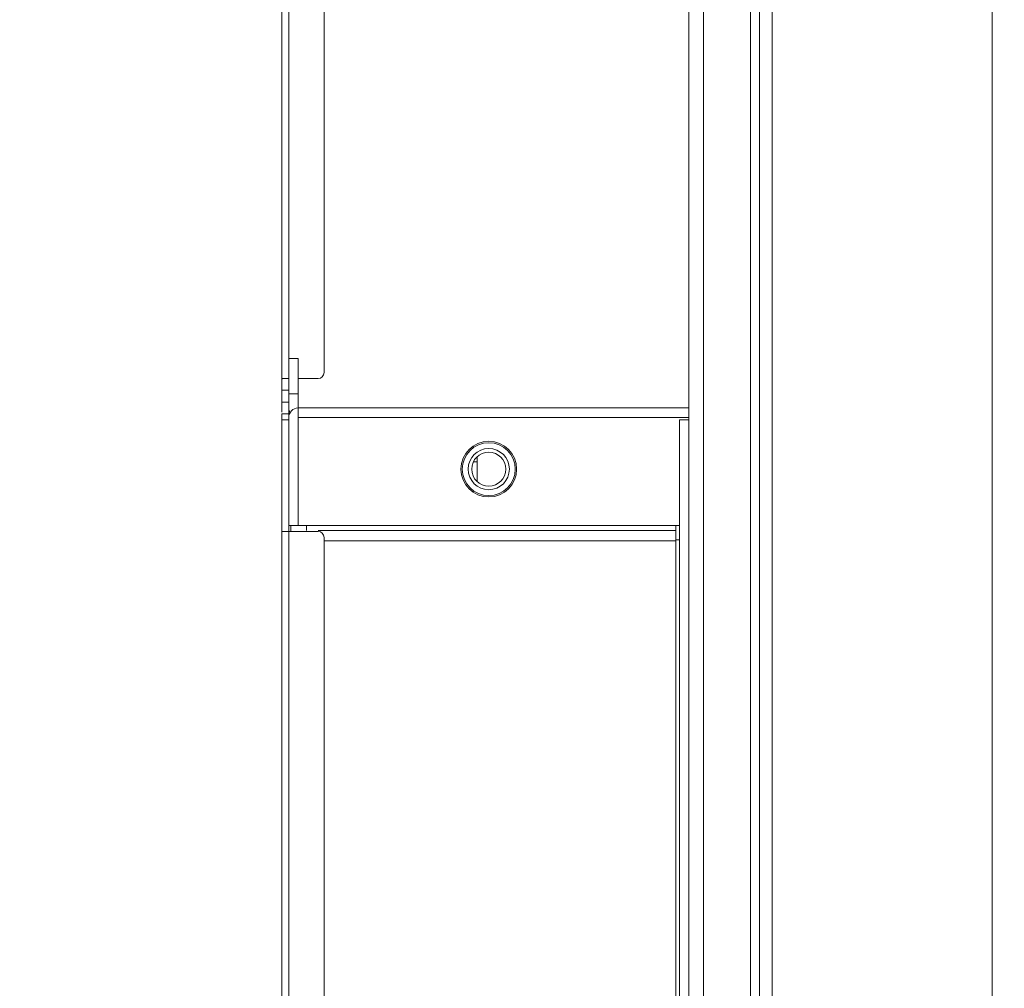
# Model space of a CAD drawing. Units: millimetres. Extents: x -10219 to 21880, y -5588 to 11962.
# Drawn here: x 599 to 683, y 2377 to 2459 of the extents above; entities that cross this region are included whole.
import ezdxf

# ---------------------------------------------------------------- set-up
doc = ezdxf.new("R2010")
doc.units = ezdxf.units.MM
doc.layers.add('LAYER0', color=7, linetype='Continuous', true_color=0xffffff)
doc.styles.add('SimSun', font='simsun.ttc')
doc.dimstyles.get("Standard").update_dxf_attribs({"dimtxt": 0.18, "dimasz": 0.18, "dimexe": 0.18, "dimexo": 0.0625, "dimgap": 0.09, "dimtad": 0, "dimtih": 1, "dimtoh": 1, "dimdec": 4, "dimzin": 0, "dimdsep": 46, "dimtxsty": 'Standard', "dimcen": 0.09, "dimadec": 0, "dimazin": 0, "dimtfac": 1, "dimtdec": 4, "dimtofl": 0, "dimtmove": 0, "dimatfit": 3, "dimfxl": 1, "dimtolj": 1, "dimtzin": 0, "dimarcsym": 0})

# ---------------------------------------------------------------- blocks, each defined once
blk = doc.blocks.new('_U0')
at = {"color": 6, "lineweight": 18}
for p, q in [((2604.035493, 2950.255079), (2931.825655, 2950.255079)), ((2915.825655, 2032.441732), (2915.825655, 2950.255079)), ((2604.535492, 2032.441732), (2931.825655, 2032.441732))]:
    blk.add_line(p, q, dxfattribs=at)
for points in [[(2915.825655, 2950.255079), (2920.112842, 2934.255094), (2911.538468, 2934.255063)], [(2915.825655, 2032.441732), (2911.538468, 2048.441716), (2920.112842, 2048.441747)]]:
    blk.add_solid(points, dxfattribs=at)
at = {"color": 6, "linetype": 'Continuous', "lineweight": 13, "insert": (2909.768766, 2427.865897), "char_height": 25, "attachment_point": 7, "rotation": 90, "line_spacing_factor": 1.176104, "style": 'SimSun'}
blk.add_mtext('\\fSimSun|b0|i0;\\W1.0000;917.81', dxfattribs=at)
blk = doc.blocks.new('_U2')
at = {"color": 6, "lineweight": 18}
for p, q in [((2597.962993, 2950.265079), (2992.72678, 2950.265079)), ((2976.72678, 2029.944005), (2976.72678, 2950.265079)), ((1965.543264, 2029.944005), (2992.72678, 2029.944005))]:
    blk.add_line(p, q, dxfattribs=at)
for points in [[(2976.72678, 2950.265079), (2981.013967, 2934.265094), (2972.439593, 2934.265063)], [(2976.72678, 2029.944005), (2972.439593, 2045.943989), (2981.013967, 2045.944021)]]:
    blk.add_solid(points, dxfattribs=at)
at = {"color": 6, "linetype": 'Continuous', "lineweight": 13, "insert": (2970.669891, 2437.598285), "char_height": 25, "attachment_point": 7, "rotation": 90, "line_spacing_factor": 1.176104, "style": 'SimSun'}
blk.add_mtext('\\fSimSun|b0|i0;\\W1.0000;920.3', dxfattribs=at)
blk = doc.blocks.new('_U6')
at = {"color": 4, "lineweight": 25}
for p, q in [((3731.437817, 2950.255079), (3631.474929, 2950.255079)), ((3639.474929, 2950.255079), (3639.474929, 2706.988805)), ((3682.044025, 2706.988805), (3631.474929, 2706.988805))]:
    blk.add_line(p, q, dxfattribs=at)
at = {"color": 4, "lineweight": 18}
for points in [[(3639.474929, 2950.255079), (3643.762116, 2934.255094), (3635.187742, 2934.255063)], [(3639.474929, 2706.988805), (3635.187742, 2722.988789), (3643.762116, 2722.988821)]]:
    blk.add_solid(points, dxfattribs=at)
at = {"color": 3, "linetype": 'Continuous', "lineweight": 13, "insert": (3632.691213, 2769.814934), "char_height": 28, "attachment_point": 7, "rotation": 90, "line_spacing_factor": 1.176104, "style": 'SimSun'}
blk.add_mtext('\\fSimSun|b0|i0;\\W1.0000;243.3', dxfattribs=at)

msp = doc.modelspace()

# ---------------------------------------------------------------- linework, layer by layer
at = {"color": 7, "linetype": 'Continuous', "lineweight": 18}
for p, q in [((681.904006, 2317.868355), (681.904006, 2696.109255)), ((656.116064, 2317.246485), (656.116064, 2695.49571)), ((662.116064, 2322.85483), (662.116064, 2691.12278)), ((663.201152, 2691.122736), (663.201152, 2322.854874)), ((657.366064, 2686.070965), (657.366064, 2327.906645)), ((661.366064, 2330.216046), (661.366064, 2683.761564)), ((621.516064, 2427.569185), (621.516064, 2619.825729)), ((621.516064, 2427.569185), (621.516064, 2619.825729)), ((622.116064, 2607.951469), (622.116064, 2426.051469)), ((622.116064, 2607.951469), (622.116064, 2426.051469)), ((625.116064, 2429.051469), (625.116064, 2604.951469)), ((622.116064, 2430.251469), (622.916064, 2430.251469)), ((622.916064, 2416.051469), (622.916064, 2430.251469)), ((621.582375, 2428.543524), (621.66885, 2428.551469)), ((621.66885, 2428.551469), (622.116064, 2428.551469)), ((621.66885, 2428.551469), (622.116064, 2428.551469)), ((624.616064, 2428.551469), (622.916064, 2428.551469)), ((621.516064, 2425.686524), (621.516064, 2427.551469)), ((622.116064, 2427.551469), (621.516064, 2427.551469)), ((621.516064, 2425.686524), (621.516064, 2427.551469)), ((622.116064, 2427.551469), (621.516064, 2427.551469)), ((622.916064, 2427.251469), (622.116064, 2427.251469)), ((621.516064, 2426.551469), (622.116064, 2426.551469)), ((621.516064, 2426.551469), (622.116064, 2426.551469)), ((622.116064, 2129.479621), (622.116064, 2426.049697)), ((622.916064, 2426.051469), (656.116064, 2426.051469)), ((621.516064, 2425.551469), (622.116064, 2425.551469)), ((621.516064, 2146.228805), (621.516064, 2425.551469)), ((621.516064, 2425.551469), (622.116064, 2425.551469)), ((622.116064, 2425.051469), (621.516064, 2425.051469)), ((622.116064, 2425.051469), (621.516064, 2425.051469)), ((656.116064, 2425.251469), (622.916064, 2425.251469)), ((655.316064, 2425.051469), (655.316064, 2146.628805)), ((655.316064, 2425.051469), (656.116064, 2425.051469)), ((638.116064, 2421.894968), (638.116064, 2419.80793)), ((637.80454, 2421.463803), (638.116064, 2421.463803)), ((655.316064, 2416.051469), (622.116064, 2416.051469)), ((622.2918, 2416.051469), (622.2918, 2415.551469)), ((622.2918, 2416.051469), (622.2918, 2415.551469)), ((623.616064, 2416.051469), (623.616064, 2415.651469)), ((655.016064, 2146.628805), (655.016064, 2416.051469)), ((624.616064, 2415.551469), (621.516064, 2415.551469)), ((624.616064, 2415.651469), (655.016064, 2415.651469)), ((625.116064, 2150.628805), (625.116064, 2415.051469)), ((655.316064, 2414.851469), (655.016064, 2414.851469)), ((655.016064, 2414.751469), (625.116064, 2414.751469))]:
    msp.add_line(p, q, dxfattribs=at)
for radius in [2.365, 2.25, 1.75, 1.45]:
    msp.add_circle((639.116064, 2420.851469), radius, dxfattribs=at)
for centre, radius, start, end in [((624.616064, 2429.051469), 0.5, 270, 0), ((622.916064, 2426.051469), 0.8, 180, 210.608633), ((622.916064, 2425.251469), 0.8, 90, 180), ((622.916064, 2426.051469), 0.8, 180, 210.608633), ((624.616064, 2415.051469), 0.5, 0, 90)]:
    msp.add_arc(centre, radius, start, end, dxfattribs=at)
msp.add_open_spline([(621.516064, 2428.4682), (621.516064, 2428.485234), (621.527022, 2428.524124), (621.563975, 2428.538983), (621.582375, 2428.543524)], degree=3, knots=[0, 0, 0, 0, 0.473367548, 1, 1, 1, 1], dxfattribs=at)
for points in [[(621.516064, 2428.4682), (621.516064, 2428.501651), (621.549898, 2428.535509), (621.582375, 2428.543524)], [(621.582375, 2428.543524), (621.610478, 2428.550461), (621.639904, 2428.551469), (621.66885, 2428.551469)]]:
    msp.add_open_spline(points, degree=3, dxfattribs=at)
at = {"layer": 'LAYER0', "color": 7, "linetype": 'Continuous', "lineweight": 18}
msp.add_line((622.116064, 2426.051469), (622.116064, 2430.251469), dxfattribs=at)
msp.add_arc((622.916064, 2426.051469), 0.8, 180, 210.608633, dxfattribs=at)

# ---------------------------------------------------------------- dimensions: what is measured, and where the dimension line sits
at = {"color": 6, "linetype": 'Continuous', "lineweight": 13}
dim = msp.add_linear_dim(base=(-5473.776976, -3356.524724), p1=(2602.535492, 2032.441732), p2=(2602.035493, 2950.255079), angle=90, dimstyle='Standard', override={"dimtxt": 25, "dimasz": 16, "dimexe": 16, "dimexo": 2, "dimgap": 12.5, "dimtad": 1, "dimtih": 0, "dimtoh": 0, "dimdec": 2, "dimlfac": 1, "dimzin": 8, "dimdsep": 46, "dimlunit": 2, "dimtxsty": 'SimSun', "dimsah": 1, "dimse1": 0, "dimse2": 0, "dimsd1": 0, "dimsd2": 0, "dimclrd": 6, "dimclre": 6, "dimclrt": 6, "dimtol": 0, "dimtm": -0.1, "dimtfac": 0.14, "dimtdec": 2, "dimtofl": 1, "dimtmove": 0, "dimtzin": 8, "dimlwd": 18, "dimlwe": 18}, dxfattribs=at)
dim.commit()
dim.dimension.update_dxf_attribs({"geometry": '_U0', "text_midpoint": (2915.825655, 2491.348405), "dimtype": 160})
at = {"color": 3, "linetype": 'Continuous', "lineweight": 13}
dim = msp.add_linear_dim(base=(-3673.70523, -3099.636207), p1=(3743.437817, 2950.255079), p2=(3694.044025, 2706.988805), angle=90, dimstyle='Standard', override={"dimtxt": 28, "dimasz": 16, "dimexe": 8, "dimexo": 12, "dimgap": 14, "dimtad": 1, "dimtih": 0, "dimtoh": 0, "dimdec": 1, "dimlfac": 1, "dimdsep": 46, "dimlunit": 2, "dimtxsty": 'SimSun', "dimsah": 1, "dimse1": 0, "dimse2": 0, "dimsd1": 0, "dimsd2": 0, "dimclrd": 4, "dimclre": 4, "dimclrt": 3, "dimtol": 0, "dimtm": -0.1, "dimtfac": 0.125, "dimtdec": 2, "dimtofl": 1, "dimtmove": 0, "dimlwd": 25, "dimlwe": 25}, dxfattribs=at)
dim.commit()
dim.dimension.update_dxf_attribs({"geometry": '_U6', "text_midpoint": (3639.474929, 2828.621942), "dimtype": 160})
at = {"color": 6, "linetype": 'Continuous', "lineweight": 13}
dim = msp.add_linear_dim(base=(550.319513, 835.444491), p1=(1963.543264, 2029.944005), p2=(2595.962993, 2950.265079), angle=90, text='\\fSimSun|b0|i0;\\C6;920.3', dimstyle='Standard', override={"dimtxt": 25, "dimasz": 16, "dimexe": 16, "dimexo": 2, "dimgap": 12.5, "dimtad": 1, "dimtih": 0, "dimtoh": 0, "dimdec": 2, "dimlfac": 1, "dimzin": 8, "dimdsep": 46, "dimlunit": 2, "dimpost": '', "dimtxsty": 'SimSun', "dimsah": 1, "dimse1": 0, "dimse2": 0, "dimsd1": 0, "dimsd2": 0, "dimclrd": 6, "dimclre": 6, "dimclrt": 6, "dimtol": 0, "dimtm": -0.1, "dimtfac": 0.14, "dimtdec": 2, "dimtofl": 1, "dimtmove": 0, "dimtzin": 8, "dimlwd": 18, "dimlwe": 18}, dxfattribs=at)
dim.commit()
dim.dimension.update_dxf_attribs({"geometry": '_U2', "text_midpoint": (2976.72678, 2490.104542), "dimtype": 160})

doc.saveas('drawing.dxf')
